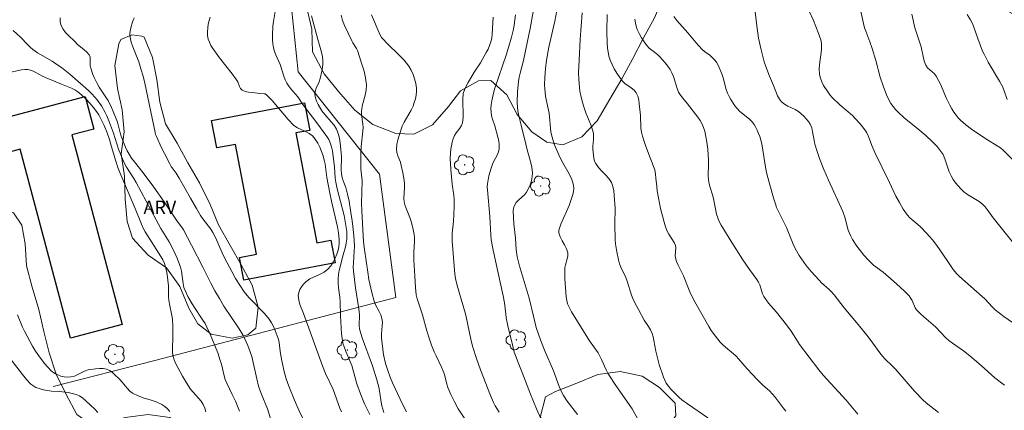
# Model space of a CAD drawing. Units: metres. Extents: x 279273 to 279788, y 1661588 to 1662152.
# Drawn here: x 279511 to 279623, y 1661905 to 1661949 of the extents above; entities that cross this region are included whole.
import ezdxf

# ---------------------------------------------------------------- set-up
doc = ezdxf.new("R2010")
doc.units = ezdxf.units.M
doc.header["$MEASUREMENT"] = 0
for name, color, linetype, lineweight, true_color in [('Arvores_Isoladas', 7, 'Continuous', 18, 0x00ff33), ('Curvas_Intermediarias', 7, 'Continuous', 9, 0x783c14), ('Curvas_Mestras', 7, 'Continuous', 20, 0x783c14), ('Topon_Vegetacao', 7, 'Continuous', 9, 0x00ff33), ('Vegetacao', 7, 'Orla8', 9, 0x00ff33)]:
    doc.layers.add(name, color=color, linetype=linetype, lineweight=lineweight, true_color=true_color)
doc.layers.add('Cerca', color=8, linetype='Cerca', lineweight=20)
doc.layers.add('Edificacoes', color=7, linetype='Continuous', lineweight=30)
doc.styles.add('Arial', font='arial.ttf', dxfattribs={"height": 1.5})
doc.styles.get("Standard").update_dxf_attribs({"font": 'arial.ttf'})
doc.linetypes.add('Cerca', pattern='A,10,0,["X",Standard,S=1,R=0,X=0,Y=-0.5],0.1', length=10.1)
doc.linetypes.add('Orla8', pattern='A,6,-0.5,["V",Standard,S=1,R=0,X=-0.5,Y=-1],-0.5,6,-0.5,["V",Standard,S=1,R=0,X=-0.5,Y=-1],-0.5', length=14)

# ---------------------------------------------------------------- blocks, each defined once
blk = doc.blocks.new('Arvore')
at = {"layer": 'Arvores_Isoladas'}
blk.add_lwpolyline([(-0.72, 0.49, 0.872324), (-0.72, -0.55, 0.862983), (0.28, -0.83, 0.900105), (0.89, 0.03, 0.863155), (0.26, 0.86, 0.882486)], format="xyb", close=True, dxfattribs=at)
blk.add_circle((0, 0), 0.0286, dxfattribs=at)

msp = doc.modelspace()

# ---------------------------------------------------------------- linework, layer by layer
at = {"layer": 'Cerca', "flags": 128}
msp.add_lwpolyline([(279514.46, 1661907.21), (279526.02, 1661910.21), (279553.51, 1661917.36), (279551.64, 1661931.46), (279542.37, 1661943.13), (279541.22, 1661954.09)], dxfattribs=at)
at = {"layer": 'Curvas_Intermediarias', "flags": 128}
for points, elevation in [([(279594.33, 1661951.2), (279594.64, 1661948.36), (279594.86, 1661946.97), (279595.15, 1661945.61), (279595.5, 1661944.27), (279595.68, 1661943.72), (279596.1, 1661942.64), (279596.55, 1661941.57), (279597.02, 1661940.37), (279597.22, 1661940.01), (279597.46, 1661939.69), (279597.8, 1661939.42), (279598.19, 1661939.21), (279599.03, 1661938.82), (279599.41, 1661938.58), (279600.01, 1661938.06), (279600.29, 1661937.77), (279600.54, 1661937.46), (279600.74, 1661937.13), (279600.91, 1661936.71), (279601.01, 1661936.26), (279601.17, 1661935.32), (279601.28, 1661934.86), (279601.53, 1661934.04), (279601.81, 1661933.22), (279602.29, 1661931.99), (279602.81, 1661930.76), (279604.45, 1661927.19), (279604.72, 1661926.41), (279605.02, 1661925.17), (279605.17, 1661924.78), (279605.36, 1661924.38), (279605.57, 1661924), (279606.05, 1661923.25), (279606.57, 1661922.55), (279606.84, 1661922.22), (279607.41, 1661921.59), (279607.72, 1661921.29), (279607.97, 1661921.07), (279609.04, 1661920.25), (279610.22, 1661919.25), (279610.99, 1661918.56), (279611.51, 1661918.07), (279612, 1661917.55), (279612.21, 1661917.27), (279612.36, 1661917.02), (279612.7, 1661916.2), (279612.87, 1661915.97), (279613.26, 1661915.56), (279613.68, 1661915.17), (279615, 1661914.04), (279616.21, 1661912.78), (279616.54, 1661912.49), (279616.94, 1661912.17), (279618.2, 1661911.3), (279618.95, 1661910.73), (279620.24, 1661909.64), (279621.78, 1661908.21), (279622.87, 1661907.37)], 36), ([(279539.82, 1661950.46), (279539.55, 1661948.85), (279539.5, 1661948.31), (279539.45, 1661947.31), (279539.45, 1661946.82), (279539.49, 1661946.32), (279539.56, 1661945.84), (279539.66, 1661945.45), (279539.81, 1661945.07), (279540.32, 1661943.94), (279540.75, 1661942.64), (279540.91, 1661942.22), (279541.1, 1661941.82), (279541.31, 1661941.49), (279541.55, 1661941.17), (279542.08, 1661940.57), (279542.33, 1661940.26), (279542.92, 1661939.39), (279544.51, 1661937.3), (279545.65, 1661935.75), (279545.86, 1661935.39), (279546.04, 1661935.02), (279546.18, 1661934.57), (279546.27, 1661934.11), (279546.51, 1661932.25), (279546.6, 1661930.97), (279546.65, 1661930.55), (279546.81, 1661929.77), (279547.61, 1661926.72), (279547.85, 1661925.36), (279547.91, 1661924.92), (279547.93, 1661924.48), (279547.92, 1661924.04), (279547.86, 1661923.59), (279547.76, 1661923.14), (279547.5, 1661922.25), (279547.05, 1661920.46), (279546.97, 1661920.01), (279546.93, 1661919.55), (279546.93, 1661919.02), (279546.98, 1661918.49), (279547.12, 1661917.43), (279547.17, 1661916.89), (279547.2, 1661915.3), (279547.31, 1661913.25), (279547.38, 1661912.71), (279547.48, 1661912.17), (279547.64, 1661911.65), (279547.84, 1661911.15), (279548.28, 1661910.14), (279548.48, 1661909.63), (279548.61, 1661909.21), (279548.93, 1661907.94), (279549.06, 1661907.52), (279549.46, 1661906.39), (279549.94, 1661905.24), (279550.53, 1661904.02)], 24), ([(279571.87, 1661950.12), (279571.62, 1661948.88), (279570.96, 1661945.93), (279570.69, 1661944.45), (279570.55, 1661943.47), (279570.48, 1661942.48), (279570.47, 1661941.62), (279570.49, 1661941.19), (279570.56, 1661940.34), (279570.63, 1661939.95), (279570.98, 1661938.41), (279571.19, 1661936.29), (279571.29, 1661935.77), (279571.43, 1661935.28), (279571.6, 1661934.79), (279572.21, 1661933.37), (279572.53, 1661932.73), (279573.25, 1661931.47), (279573.56, 1661930.84), (279573.77, 1661930.19), (279573.81, 1661929.81), (279573.75, 1661929.42), (279573.65, 1661929.02), (279573.26, 1661927.86), (279572.32, 1661925.73), (279572.19, 1661925.4), (279572.1, 1661925.07), (279572.09, 1661924.75), (279572.23, 1661924.29), (279572.46, 1661923.83), (279572.73, 1661923.38), (279572.97, 1661922.92), (279573.11, 1661922.46), (279573.12, 1661922.13), (279573.05, 1661921.8), (279572.84, 1661921.12), (279572.78, 1661920.79), (279572.77, 1661920.37), (279572.78, 1661919.52), (279572.92, 1661917.44), (279572.98, 1661917.04), (279573.08, 1661916.65), (279573.29, 1661916.19), (279573.54, 1661915.73), (279575.59, 1661912.45), (279576.55, 1661911.05), (279576.77, 1661910.69), (279576.96, 1661910.31), (279577.47, 1661909.14), (279577.67, 1661908.76), (279577.94, 1661908.32), (279578.52, 1661907.44), (279580.18, 1661905.08), (279580.43, 1661904.7), (279582.4, 1661901.14)], 31), ([(279600.61, 1661950.03), (279601.1, 1661948.97), (279601.66, 1661947.6), (279601.81, 1661947.19), (279601.94, 1661946.76), (279602.01, 1661946.34), (279602.01, 1661945.63), (279601.83, 1661944.21), (279601.77, 1661943.5), (279601.8, 1661942.81), (279601.9, 1661942.39), (279602.06, 1661941.97), (279602.27, 1661941.57), (279602.75, 1661940.82), (279602.99, 1661940.5), (279603.25, 1661940.2), (279604.11, 1661939.36), (279605.54, 1661938.14), (279605.87, 1661937.81), (279606.45, 1661937.18), (279606.96, 1661936.51), (279607.19, 1661936.16), (279607.36, 1661935.81), (279607.51, 1661935.45), (279607.77, 1661934.71), (279608.11, 1661933.92), (279609.78, 1661930.48), (279610.5, 1661928.95), (279610.9, 1661928.21), (279611.33, 1661927.46), (279611.82, 1661926.77), (279612.09, 1661926.48), (279613.02, 1661925.69), (279613.31, 1661925.42), (279614, 1661924.7), (279614.67, 1661923.95), (279615.18, 1661923.32), (279616.33, 1661921.58), (279617.05, 1661920.56), (279617.44, 1661920.08), (279617.74, 1661919.79), (279620.33, 1661917.51), (279620.63, 1661917.21), (279621.52, 1661916.26), (279621.83, 1661915.97), (279622.79, 1661915.22), (279623.79, 1661914.51)], 37), ([(279624.83, 1661922.45), (279621.6, 1661926.46), (279620.92, 1661927.41), (279620.68, 1661927.71), (279620.41, 1661927.98), (279620, 1661928.31), (279618.66, 1661929.13), (279618.26, 1661929.44), (279617.92, 1661929.76), (279617.6, 1661930.11), (279617.3, 1661930.47), (279617.03, 1661930.85), (279616.79, 1661931.25), (279616.57, 1661931.71), (279616.09, 1661933.21), (279615.88, 1661933.68), (279615.68, 1661934), (279615.45, 1661934.31), (279615.2, 1661934.6), (279614.67, 1661935.15), (279613.93, 1661935.84), (279612.76, 1661936.82), (279611.67, 1661937.67), (279611.42, 1661937.9), (279610.78, 1661938.51), (279610.47, 1661938.83), (279610.19, 1661939.17), (279609.94, 1661939.52), (279609.68, 1661939.99), (279609.45, 1661940.48), (279609.06, 1661941.5), (279608.73, 1661942.49), (279608.22, 1661944.4), (279607.8, 1661945.79), (279607.53, 1661946.54), (279607.06, 1661947.74), (279606.93, 1661948.15), (279606.81, 1661948.61), (279606.52, 1661950)], 38), ([(279539.45, 1661902.83), (279538.87, 1661904.7), (279538.15, 1661906.42), (279537.99, 1661906.85), (279537.86, 1661907.26), (279537.65, 1661908.09), (279537.08, 1661910.64), (279536.96, 1661911.06), (279536.65, 1661911.91), (279536.27, 1661912.73), (279536.06, 1661913.13), (279535.66, 1661913.8), (279533.92, 1661916.4), (279533.39, 1661917.26), (279532.88, 1661918.14), (279532.41, 1661919.01), (279531.54, 1661920.75), (279530.22, 1661923.36), (279529.77, 1661924.23), (279529.31, 1661925.08), (279529.18, 1661925.29), (279528.59, 1661926.09), (279527.11, 1661928.28), (279525.93, 1661929.95), (279524.71, 1661931.61), (279523.71, 1661932.85), (279523.39, 1661933.27), (279523.1, 1661933.71), (279522.88, 1661934.1), (279522.68, 1661934.51), (279522.19, 1661935.78), (279522.07, 1661936.17), (279521.77, 1661937.37), (279521.64, 1661937.76), (279521.3, 1661938.61), (279521.11, 1661939.03), (279520.7, 1661939.84), (279520.46, 1661940.24), (279519.69, 1661941.38), (279519.45, 1661941.78), (279519.12, 1661942.46), (279518.97, 1661942.81), (279518.73, 1661943.53), (279518.68, 1661943.83), (279518.68, 1661944.47), (279518.65, 1661944.77), (279518.55, 1661945.04), (279518.29, 1661945.37), (279517.96, 1661945.68), (279517.24, 1661946.25), (279516.9, 1661946.56), (279516.2, 1661947.25), (279515.86, 1661947.61), (279515.57, 1661947.99), (279515.36, 1661948.4), (279515.26, 1661948.81), (279515.24, 1661949.26)], 21), ([(279523.67, 1661949.28), (279523.5, 1661948.82), (279523.29, 1661948.13), (279523.22, 1661947.77), (279523.19, 1661947.42), (279523.21, 1661947.07), (279523.35, 1661946.51), (279523.54, 1661945.95), (279524, 1661944.83), (279524.21, 1661944.27), (279524.46, 1661943.45), (279524.69, 1661942.61), (279524.89, 1661941.81), (279526.07, 1661936.2), (279526.13, 1661935.97), (279526.21, 1661935.74), (279526.8, 1661934.44), (279527.12, 1661933.8), (279527.79, 1661932.53), (279527.91, 1661932.33), (279528.46, 1661931.56), (279528.8, 1661930.99), (279530.12, 1661928.69), (279530.77, 1661927.51), (279531.23, 1661926.74), (279531.51, 1661926.34), (279532.41, 1661925.18), (279532.66, 1661924.78), (279532.95, 1661924.22), (279533.71, 1661922.49), (279533.99, 1661921.92), (279534.82, 1661920.33), (279535.25, 1661919.55), (279535.71, 1661918.78), (279536.21, 1661918.04), (279536.74, 1661917.39), (279538.52, 1661915.56), (279539.05, 1661914.91), (279539.32, 1661914.5), (279539.55, 1661914.07), (279539.75, 1661913.62), (279540.09, 1661912.7), (279540.19, 1661912.28), (279540.26, 1661911.86), (279540.35, 1661911.01), (279540.5, 1661910.17), (279540.76, 1661908.95), (279541.01, 1661908.12), (279541.3, 1661907.28), (279541.94, 1661905.68), (279542.44, 1661904.53), (279543.09, 1661903.2)], 22), ([(279547.32, 1661904.35), (279547.13, 1661904.76), (279546.96, 1661905.18), (279546.51, 1661906.48), (279546.35, 1661906.9), (279545.5, 1661908.71), (279545.16, 1661909.58), (279542.97, 1661915.54), (279542.57, 1661916.58), (279542.44, 1661917.09), (279542.39, 1661917.59), (279542.44, 1661917.93), (279542.57, 1661918.28), (279542.76, 1661918.61), (279542.99, 1661918.91), (279543.24, 1661919.17), (279543.71, 1661919.5), (279544.79, 1661920.01), (279545.32, 1661920.28), (279545.77, 1661920.62), (279546.09, 1661920.98), (279546.36, 1661921.4), (279546.58, 1661921.85), (279546.77, 1661922.31), (279546.92, 1661922.77), (279547, 1661923.15), (279547.04, 1661923.54), (279547.03, 1661923.94), (279546.98, 1661924.74), (279546.87, 1661925.44), (279546.17, 1661928.37), (279545.97, 1661929.29), (279545.64, 1661931.08), (279545.44, 1661932.57), (279545.35, 1661933.06), (279545.22, 1661933.53), (279544.84, 1661934.51), (279544.6, 1661934.98), (279544.33, 1661935.42), (279544.01, 1661935.81), (279543.64, 1661936.1), (279543.2, 1661936.32), (279542.28, 1661936.73), (279541.88, 1661937.01), (279541.22, 1661937.67), (279539.4, 1661939.85), (279538.76, 1661940.51), (279538.63, 1661940.59), (279538.48, 1661940.62), (279537.99, 1661940.64), (279537.15, 1661940.74), (279536.73, 1661940.8), (279536.34, 1661940.89), (279535.99, 1661941.04), (279535.81, 1661941.21), (279535.68, 1661941.43), (279535.48, 1661941.96), (279535.35, 1661942.2), (279534.85, 1661942.89), (279533.4, 1661944.73), (279532.66, 1661945.77), (279532.43, 1661946.12), (279532.25, 1661946.48), (279532.12, 1661946.85), (279532.05, 1661947.26), (279532.03, 1661947.69), (279532.06, 1661948.13), (279532.13, 1661948.57), (279532.22, 1661948.98), (279532.36, 1661949.35)], 23), ([(279547.26, 1661949.59), (279547.41, 1661948.98), (279547.64, 1661948.39), (279548.49, 1661946.66), (279548.61, 1661946.43), (279549.02, 1661945.77), (279549.12, 1661945.53), (279549.64, 1661943.99), (279549.88, 1661943.21), (279550.06, 1661942.43), (279550.16, 1661941.65), (279550.13, 1661941.04), (279550.01, 1661940.44), (279549.68, 1661939.21), (279549.58, 1661938.6), (279549.58, 1661938.24), (279549.75, 1661937.14), (279549.77, 1661936.77), (279549.75, 1661936.34), (279549.56, 1661934.59), (279549.51, 1661933.72), (279549.5, 1661932.85), (279549.52, 1661932.07), (279549.63, 1661931.02), (279549.65, 1661930.67), (279549.61, 1661928.1), (279549.63, 1661927.25), (279549.81, 1661923.74), (279549.92, 1661922.84), (279550.3, 1661920.25), (279550.44, 1661919.42), (279550.76, 1661917.93), (279551.04, 1661916.95), (279551.2, 1661916.56), (279551.61, 1661915.79), (279551.79, 1661915.4), (279551.92, 1661915), (279551.97, 1661914.57), (279551.96, 1661914.13), (279551.89, 1661913.24), (279551.89, 1661912.8), (279551.92, 1661912.38), (279552.01, 1661911.52), (279552.07, 1661911.1), (279552.15, 1661910.67), (279552.34, 1661909.86), (279552.58, 1661909.06), (279552.85, 1661908.31), (279553.14, 1661907.63), (279553.99, 1661905.8), (279554.36, 1661905.05), (279554.73, 1661904.35)], 26), ([(279550.74, 1661949.6), (279551.73, 1661947.31), (279551.88, 1661947.05), (279551.97, 1661946.93), (279552.57, 1661946.3), (279553.84, 1661945.07), (279554.44, 1661944.44), (279554.97, 1661943.76), (279555.24, 1661943.31), (279555.47, 1661942.82), (279555.65, 1661942.31), (279555.78, 1661941.78), (279555.86, 1661941.27), (279555.87, 1661940.86), (279555.82, 1661940.44), (279555.73, 1661940.02), (279555.61, 1661939.6), (279555.47, 1661939.2), (279555.26, 1661938.73), (279554.46, 1661937.37), (279554.24, 1661936.9), (279553.87, 1661935.87), (279553.73, 1661935.35), (279553.62, 1661934.82), (279553.57, 1661934.3), (279553.61, 1661933.92), (279553.72, 1661933.55), (279554.02, 1661932.8), (279554.13, 1661932.42), (279554.32, 1661931.6), (279554.46, 1661930.77), (279554.51, 1661930.35), (279554.51, 1661929.94), (279554.42, 1661928.68), (279554.46, 1661928.28), (279554.57, 1661927.82), (279555.11, 1661926.5), (279555.26, 1661926.06), (279555.46, 1661925.32), (279555.6, 1661924.57), (279555.64, 1661924.19), (279555.64, 1661923.77), (279555.56, 1661922.5), (279555.55, 1661922.07), (279555.56, 1661921.62), (279555.69, 1661919.8), (279555.75, 1661918.53), (279555.78, 1661918.11), (279555.84, 1661917.69), (279555.95, 1661917.23), (279556.53, 1661915.42), (279557.03, 1661913.59), (279557.3, 1661912.74), (279557.58, 1661911.95), (279557.89, 1661911.17), (279558.09, 1661910.73), (279558.73, 1661909.42), (279558.92, 1661908.97), (279559.04, 1661908.61), (279559.33, 1661907.5), (279559.45, 1661907.13), (279559.78, 1661906.33), (279560.15, 1661905.55), (279560.63, 1661904.7), (279561.81, 1661902.86)], 27), ([(279565.27, 1661904.29), (279564.83, 1661905.03), (279564.63, 1661905.42), (279564.28, 1661906.21), (279563.15, 1661909.12), (279562.69, 1661910.41), (279562.29, 1661911.71), (279562.11, 1661912.45), (279561.47, 1661915.37), (279561.26, 1661916.16), (279560.94, 1661917.2), (279560.5, 1661918.75), (279560.32, 1661919.56), (279560.24, 1661920.03), (279560.14, 1661920.98), (279559.91, 1661923.81), (279559.91, 1661924.28), (279559.93, 1661924.72), (279560.07, 1661926.04), (279560.13, 1661926.9), (279560.16, 1661927.73), (279560.15, 1661928.57), (279560.12, 1661929), (279559.93, 1661930.29), (279559.77, 1661931.99), (279559.71, 1661933.25), (279559.73, 1661933.88), (279559.77, 1661934.28), (279559.84, 1661934.69), (279559.94, 1661935.09), (279560.06, 1661935.48), (279560.2, 1661935.86), (279560.37, 1661936.15), (279560.81, 1661936.7), (279561, 1661936.99), (279561.12, 1661937.29), (279561.2, 1661937.94), (279561.13, 1661939.98), (279561.2, 1661940.64), (279561.33, 1661941.07), (279561.51, 1661941.49), (279561.74, 1661941.9), (279562.44, 1661943.07), (279563.15, 1661944.16), (279563.81, 1661945.32), (279564.02, 1661945.71), (279564.2, 1661946.12), (279564.34, 1661946.53), (279564.43, 1661946.97), (279564.49, 1661947.42), (279564.59, 1661949.36)], 28), ([(279567.16, 1661949.6), (279567, 1661948.46), (279566.91, 1661947.99), (279566.69, 1661947.06), (279566.43, 1661946.15), (279566.11, 1661945.13), (279564.78, 1661941.27), (279564.62, 1661940.68), (279564.44, 1661939.81), (279564.38, 1661939.37), (279564.35, 1661938.93), (279564.36, 1661938.5), (279564.42, 1661938.11), (279564.53, 1661937.72), (279564.8, 1661936.95), (279565.13, 1661935.67), (279565.23, 1661935.23), (279565.29, 1661934.79), (279565.29, 1661934.35), (279565.21, 1661933.99), (279565.05, 1661933.63), (279564.68, 1661932.93), (279564.53, 1661932.57), (279564.38, 1661932.13), (279564.12, 1661931.25), (279564.02, 1661930.8), (279563.95, 1661930.35), (279563.93, 1661930), (279563.95, 1661929.65), (279564.22, 1661926.62), (279564.32, 1661924.49), (279564.38, 1661923.96), (279564.59, 1661922.79), (279565.75, 1661917.58), (279565.89, 1661916.78), (279566.03, 1661915.49), (279566.1, 1661915.06), (279566.28, 1661914.15), (279566.79, 1661911.97), (279567.01, 1661911.15), (279567.14, 1661910.75), (279567.44, 1661909.98), (279567.92, 1661908.83), (279568.87, 1661906.36), (279569.55, 1661904.68), (279570.03, 1661903.57)], 29), ([(279589.07, 1661903.66), (279586.75, 1661905.24), (279586.1, 1661905.72), (279585.8, 1661905.98), (279584.85, 1661906.92), (279584.57, 1661907.26), (279584.32, 1661907.62), (279584.15, 1661907.94), (279584, 1661908.28), (279583.54, 1661909.73), (279583.16, 1661911.25), (279582.93, 1661912.49), (279582.83, 1661912.9), (279582.71, 1661913.29), (279582.53, 1661913.68), (279582.3, 1661914.06), (279581.83, 1661914.8), (279581.15, 1661916), (279580.72, 1661916.84), (279580.53, 1661917.27), (279580.38, 1661917.66), (279579.88, 1661919.26), (279579.71, 1661919.66), (279579.15, 1661920.83), (279579, 1661921.23), (279578.88, 1661921.68), (279578.69, 1661922.58), (279578.55, 1661923.5), (279578.51, 1661923.94), (279578.45, 1661925.74), (279578.49, 1661927.56), (279578.4, 1661929.03), (279578.35, 1661929.54), (279578.25, 1661930.02), (279578.08, 1661930.48), (279577.79, 1661930.94), (279577.41, 1661931.36), (279577, 1661931.77), (279576.61, 1661932.19), (279576.29, 1661932.65), (279576.16, 1661932.94), (279576.08, 1661933.27), (279576.03, 1661933.6), (279575.97, 1661934.28), (279575.97, 1661934.65), (279576.04, 1661935.4), (279576.05, 1661935.77), (279576.02, 1661936.13), (279575.9, 1661936.6), (279575.73, 1661937.06), (279575.34, 1661937.98), (279575.17, 1661938.44), (279574.89, 1661939.25), (279574.65, 1661940.08), (279574.48, 1661940.92), (279574.36, 1661942.23), (279574.34, 1661943.02), (279574.42, 1661944.45), (279574.51, 1661946.79), (279574.75, 1661949.85)], 32), ([(279577.6, 1661949.64), (279577.56, 1661947.77), (279577.6, 1661946.35), (279577.64, 1661945.86), (279577.8, 1661944.9), (279577.94, 1661944.44), (279578.15, 1661943.94), (279578.4, 1661943.45), (279578.68, 1661942.97), (279579.31, 1661942.08), (279579.61, 1661941.79), (279580.33, 1661941.29), (279580.66, 1661941.03), (279580.91, 1661940.71), (279581.08, 1661940.33), (279581.19, 1661939.91), (279581.26, 1661939.47), (279581.4, 1661938.12), (279581.45, 1661936.71), (279581.51, 1661936.25), (279581.62, 1661935.77), (279581.92, 1661934.82), (279582.41, 1661933.49), (279582.74, 1661932.72), (279582.89, 1661932.33), (279583.01, 1661931.94), (279583.1, 1661931.46), (279583.16, 1661930.99), (279583.24, 1661930.02), (279583.3, 1661929.54), (279583.44, 1661928.73), (279583.69, 1661927.51), (279584.1, 1661925.96), (279584.26, 1661925.45), (279584.44, 1661924.95), (279584.62, 1661924.62), (279585.25, 1661923.66), (279585.4, 1661923.32), (279585.44, 1661923.05), (279585.35, 1661922.18), (279585.37, 1661921.9), (279585.51, 1661921.48), (279585.69, 1661921.07), (279586.29, 1661919.86), (279587.02, 1661918.04), (279587.22, 1661917.59), (279587.6, 1661916.87), (279589.18, 1661914.06), (279589.45, 1661913.63), (279589.95, 1661912.95), (279590.49, 1661912.29), (279590.78, 1661911.98), (279591.07, 1661911.71), (279592.01, 1661910.94), (279592.31, 1661910.67), (279592.57, 1661910.39), (279593.56, 1661909.25), (279594.73, 1661907.99), (279595.31, 1661907.42), (279596.14, 1661906.68), (279596.4, 1661906.41), (279596.73, 1661906.02), (279597.64, 1661904.79), (279597.97, 1661904.4)], 33), ([(279606.15, 1661904.09), (279604.83, 1661905.66), (279602.22, 1661908.53), (279601.72, 1661909.13), (279599.52, 1661912.03), (279599.27, 1661912.39), (279598.55, 1661913.52), (279598.03, 1661914.25), (279596.89, 1661915.7), (279595.99, 1661916.75), (279595.71, 1661917.1), (279595.46, 1661917.48), (279595.31, 1661917.79), (279594.99, 1661918.81), (279594.85, 1661919.13), (279594.67, 1661919.43), (279593.82, 1661920.57), (279593.06, 1661921.69), (279591.79, 1661923.65), (279590.58, 1661925.63), (279590.37, 1661926.04), (279590.19, 1661926.45), (279590.06, 1661926.88), (279589.73, 1661928.66), (279589.61, 1661929.08), (279589.33, 1661929.93), (279589.21, 1661930.36), (279589.13, 1661930.79), (279589.1, 1661931.24), (279589.16, 1661932.6), (279589.16, 1661933.05), (279589.07, 1661934.28), (279588.95, 1661935.1), (279588.8, 1661935.94), (279588.71, 1661936.35), (279588.59, 1661936.76), (279588.43, 1661937.14), (279588.19, 1661937.56), (279587.91, 1661937.96), (279586.74, 1661939.45), (279586.2, 1661940.1), (279585.96, 1661940.44), (279585.74, 1661940.79), (279585.56, 1661941.21), (279585.17, 1661942.57), (279584.98, 1661942.99), (279584.76, 1661943.39), (279584.5, 1661943.77), (279584.21, 1661944.13), (279583.61, 1661944.82), (279583.32, 1661945.09), (279582.68, 1661945.57), (279582.37, 1661945.82), (279582.11, 1661946.1), (279581.8, 1661946.54), (279581.51, 1661946.99), (279581.24, 1661947.47), (279581.03, 1661947.96), (279580.87, 1661948.47), (279580.74, 1661949.13)], 34), ([(279624.05, 1661932.86), (279622.76, 1661934.15), (279622.41, 1661934.44), (279622.06, 1661934.69), (279620.93, 1661935.37), (279619.83, 1661936.08), (279619.12, 1661936.57), (279618.48, 1661937.08), (279617.88, 1661937.6), (279617.61, 1661937.87), (279617.36, 1661938.17), (279617.11, 1661938.53), (279616.88, 1661938.91), (279616.67, 1661939.3), (279616.27, 1661940.09), (279616.04, 1661940.6), (279615.61, 1661941.63), (279615.37, 1661942.13), (279615.11, 1661942.61), (279614.9, 1661942.88), (279614.12, 1661943.59), (279613.93, 1661943.87), (279613.77, 1661944.26), (279613.66, 1661944.68), (279613.38, 1661945.97), (279612.67, 1661948.14), (279612.32, 1661949.71)], 39), ([(279509.29, 1661942.99), (279510.83, 1661943.35), (279511.21, 1661943.4), (279511.58, 1661943.38), (279512, 1661943.26), (279512.41, 1661943.08), (279513.23, 1661942.62), (279513.64, 1661942.42), (279515.39, 1661941.69), (279516.55, 1661941.24), (279516.92, 1661941.06), (279517.26, 1661940.84), (279517.73, 1661940.44), (279518.18, 1661940.02), (279518.61, 1661939.56), (279519.01, 1661939.08), (279519.39, 1661938.59), (279519.64, 1661938.22), (279519.86, 1661937.82), (279520.25, 1661936.98), (279520.59, 1661936.17), (279520.86, 1661935.38), (279521.11, 1661934.58), (279521.58, 1661932.93), (279521.87, 1661932.09), (279522.57, 1661930.37), (279523.8, 1661927.51), (279524.51, 1661925.73), (279524.71, 1661925.3), (279524.95, 1661924.88), (279526.73, 1661922.07), (279526.95, 1661921.68), (279527.13, 1661921.27), (279527.26, 1661920.85), (279527.36, 1661920.43), (279527.43, 1661920), (279527.58, 1661918.72), (279527.61, 1661917.47), (279527.64, 1661917.06), (279527.71, 1661916.63), (279527.98, 1661915.34), (279528.04, 1661914.91), (279528.08, 1661914.08), (279528.09, 1661912.84), (279528.04, 1661911.51), (279528.05, 1661911.07), (279528.11, 1661910.64), (279528.23, 1661910.26), (279528.39, 1661909.88), (279529.2, 1661908.41), (279529.64, 1661907.66), (279530.12, 1661906.94), (279530.41, 1661906.58), (279531.31, 1661905.54), (279531.55, 1661905.16), (279531.72, 1661904.77), (279531.86, 1661904.35)], 19), ([(279527.75, 1661904.39), (279527.47, 1661904.69), (279527.17, 1661904.96), (279526.84, 1661905.17), (279526.2, 1661905.47), (279525.52, 1661905.71), (279524.82, 1661905.91), (279524.14, 1661906.15), (279523.51, 1661906.45), (279523.17, 1661906.71), (279522.87, 1661907.03), (279522.3, 1661907.73), (279522, 1661908.06), (279521.45, 1661908.6), (279521.16, 1661908.85), (279520.86, 1661909.07), (279520.54, 1661909.21), (279520.14, 1661909.28), (279519.72, 1661909.3), (279519.28, 1661909.26), (279518.42, 1661909.11), (279518.03, 1661908.97), (279517.26, 1661908.59), (279516.88, 1661908.42), (279516.48, 1661908.33), (279516.11, 1661908.31), (279515.72, 1661908.34), (279515.33, 1661908.41), (279514.97, 1661908.54), (279514.64, 1661908.71), (279514.22, 1661909.03), (279513.83, 1661909.42), (279513.47, 1661909.84), (279512.8, 1661910.74), (279512.44, 1661911.27), (279512.1, 1661911.82), (279511.78, 1661912.38), (279511.18, 1661913.52), (279510.97, 1661913.98), (279510.4, 1661915.4)], 18), ([(279509.29, 1661910.76), (279510.95, 1661908.58), (279511.41, 1661908.01), (279511.92, 1661907.51), (279512.49, 1661907.13), (279513.34, 1661906.85), (279514.26, 1661906.71), (279515.22, 1661906.64), (279516.17, 1661906.54), (279517.06, 1661906.33), (279517.46, 1661906.15), (279517.83, 1661905.9), (279518.18, 1661905.61), (279519.2, 1661904.65), (279519.55, 1661904.28)], 17)]:
    msp.add_lwpolyline(points, dxfattribs=dict(at, elevation=elevation))
at = {"layer": 'Curvas_Mestras', "flags": 128}
for points, elevation in [([(279569.17, 1661949.96), (279568.82, 1661948.06), (279568.52, 1661946.6), (279568.04, 1661944.42), (279567.68, 1661942.97), (279567.58, 1661942.49), (279567.5, 1661942), (279567.38, 1661940.83), (279567.35, 1661939.65), (279567.37, 1661939.07), (279567.42, 1661938.66), (279567.5, 1661938.26), (279567.8, 1661937.05), (279568.31, 1661934.87), (279568.48, 1661934.21), (279568.87, 1661932.89), (279569.02, 1661932.23), (279569.08, 1661931.58), (279569.05, 1661931.13), (279568.96, 1661930.69), (279568.81, 1661930.24), (279568.62, 1661929.82), (279568.41, 1661929.41), (279568.17, 1661929.09), (279567.53, 1661928.51), (279567.24, 1661928.22), (279567.02, 1661927.88), (279566.92, 1661927.58), (279566.89, 1661927.25), (279566.96, 1661925.79), (279567.15, 1661924.13), (279567.24, 1661922.85), (279567.34, 1661922.01), (279567.55, 1661921.12), (279568.71, 1661917.3), (279569.18, 1661915.26), (279569.52, 1661913.95), (279569.79, 1661913.09), (279570.1, 1661912.23), (279570.45, 1661911.38), (279571.48, 1661909.03), (279572.11, 1661907.23), (279572.35, 1661906.71), (279572.63, 1661906.21), (279573.05, 1661905.57), (279574.2, 1661904.04)], 30), ([(279543.88, 1661949.5), (279544.61, 1661946.8), (279544.97, 1661945.64), (279545.11, 1661945.05), (279545.19, 1661944.47), (279545.2, 1661944.04), (279545.15, 1661943.62), (279545.07, 1661943.19), (279544.87, 1661942.34), (279544.75, 1661941.97), (279544.44, 1661941.24), (279544.33, 1661940.88), (279544.29, 1661940.52), (279544.35, 1661940.15), (279544.48, 1661939.76), (279544.66, 1661939.39), (279545.08, 1661938.67), (279545.4, 1661938.24), (279546.15, 1661937.43), (279546.49, 1661937.02), (279546.76, 1661936.57), (279546.95, 1661936.07), (279547.08, 1661935.54), (279547.17, 1661934.99), (279547.28, 1661933.89), (279547.31, 1661933.41), (279547.27, 1661931.95), (279547.3, 1661931.47), (279547.39, 1661931.08), (279547.51, 1661930.7), (279547.79, 1661929.93), (279548.01, 1661929.15), (279548.17, 1661928.35), (279548.39, 1661927.06), (279548.54, 1661926.12), (279548.66, 1661925.17), (279548.76, 1661923.96), (279548.78, 1661923.14), (279548.77, 1661922.69), (279548.67, 1661921.34), (279548.66, 1661920.89), (279548.69, 1661920.4), (279548.79, 1661919.45), (279548.92, 1661918.49), (279549.26, 1661916.32), (279549.33, 1661915.78), (279549.35, 1661915.39), (279549.33, 1661914.2), (279549.38, 1661913.81), (279549.51, 1661913.29), (279549.67, 1661912.78), (279550.83, 1661909.58), (279551.35, 1661907.97), (279551.56, 1661907.17), (279551.64, 1661906.74), (279551.83, 1661905.45), (279551.92, 1661905.02), (279552.15, 1661904.25)], 25), ([(279585.19, 1661949.44), (279585.52, 1661948.96), (279586.77, 1661947.58), (279587.72, 1661946.43), (279588.39, 1661945.7), (279588.67, 1661945.45), (279589.29, 1661945), (279589.58, 1661944.76), (279589.84, 1661944.49), (279590.05, 1661944.2), (279590.23, 1661943.89), (279590.67, 1661942.88), (279590.81, 1661942.45), (279591.16, 1661941.11), (279591.32, 1661940.68), (279591.49, 1661940.31), (279591.69, 1661939.95), (279592.14, 1661939.25), (279592.4, 1661938.93), (279592.72, 1661938.61), (279593.81, 1661937.73), (279594.13, 1661937.4), (279594.34, 1661937.11), (279594.54, 1661936.78), (279594.71, 1661936.45), (279594.86, 1661936.1), (279594.99, 1661935.75), (279595.11, 1661935.33), (279595.21, 1661934.9), (279595.69, 1661932.01), (279595.77, 1661931.62), (279596.07, 1661930.48), (279596.64, 1661928.48), (279596.77, 1661928.06), (279596.91, 1661927.65), (279597.12, 1661927.19), (279598.02, 1661925.35), (279598.8, 1661923.45), (279599.02, 1661922.98), (279599.48, 1661922.18), (279599.73, 1661921.79), (279600.27, 1661921.03), (279600.84, 1661920.33), (279601.75, 1661919.34), (279602.03, 1661919.07), (279602.9, 1661918.29), (279603.17, 1661918.02), (279603.47, 1661917.67), (279604.59, 1661916.2), (279606.2, 1661914.3), (279607.33, 1661912.9), (279607.89, 1661912.17), (279608.69, 1661911.06), (279608.97, 1661910.7), (279609.25, 1661910.4), (279610.13, 1661909.55), (279610.41, 1661909.26), (279610.73, 1661908.9), (279611.66, 1661907.79), (279612.61, 1661906.7), (279613.61, 1661905.66), (279613.95, 1661905.36), (279615.36, 1661904.25)], 35), ([(279623.19, 1661939.95), (279622.84, 1661940.96), (279622.64, 1661941.46), (279622.32, 1661942.04), (279621.03, 1661944.22), (279620.55, 1661945.12), (279620.39, 1661945.46), (279619.83, 1661946.9), (279619.39, 1661948.21), (279619.23, 1661948.63), (279619.02, 1661949.03), (279618.61, 1661949.66)], 40), ([(279509.89, 1661947.83), (279510.73, 1661947.08), (279511.55, 1661946.19), (279511.84, 1661945.91), (279512.15, 1661945.65), (279512.68, 1661945.29), (279514.35, 1661944.32), (279514.88, 1661943.97), (279515.38, 1661943.61), (279516.33, 1661942.84), (279518.46, 1661940.99), (279518.84, 1661940.62), (279519.2, 1661940.24), (279519.46, 1661939.91), (279519.95, 1661939.22), (279520.37, 1661938.48), (279520.55, 1661938.11), (279520.87, 1661937.34), (279521.32, 1661936.11), (279521.91, 1661934.31), (279522.41, 1661932.99), (279522.57, 1661932.67), (279522.82, 1661932.23), (279523.65, 1661930.94), (279523.91, 1661930.5), (279526.18, 1661926.23), (279526.72, 1661925.25), (279527.66, 1661923.72), (279528.12, 1661922.84), (279528.59, 1661921.85), (279528.97, 1661920.83), (279529.08, 1661920.38), (279529.25, 1661918.97), (279529.35, 1661918.52), (279529.48, 1661918.17), (279529.63, 1661917.83), (279529.8, 1661917.5), (279530.17, 1661916.85), (279530.48, 1661916.36), (279531.45, 1661914.91), (279531.76, 1661914.41), (279531.97, 1661914.01), (279532.34, 1661913.18), (279533.2, 1661911.06), (279533.5, 1661910.2), (279533.62, 1661909.76), (279533.93, 1661908.45), (279534.06, 1661908.03), (279534.24, 1661907.59), (279534.87, 1661906.33), (279535.23, 1661905.54), (279535.67, 1661904.42)], 20)]:
    msp.add_lwpolyline(points, dxfattribs=dict(at, elevation=elevation))
at = {"layer": 'Edificacoes', "flags": 128}
for points in [[(279516.56, 1661935.94), (279522.3, 1661914.29), (279516.42, 1661912.73), (279510.7, 1661934.28), (279508.04, 1661933.58), (279507.03, 1661937.38), (279518.08, 1661940.31), (279519.07, 1661936.58)], [(279533.1, 1661934.45), (279532.51, 1661937.56), (279543.09, 1661939.58), (279543.69, 1661936.44), (279542.11, 1661936.14), (279544.5, 1661923.6), (279546.08, 1661923.9), (279546.58, 1661921.33), (279536.18, 1661919.35), (279535.68, 1661921.94), (279537.63, 1661922.31), (279535.25, 1661934.81)]]:
    msp.add_lwpolyline(points, close=True, dxfattribs=at)
at = {"layer": 'Vegetacao', "flags": 128}
msp.add_lwpolyline([(279771.04, 1661877.23), (279771.04, 1661877.23), (279770.57, 1661877.55), (279768.16, 1661877.99), (279765.55, 1661877.86), (279763.05, 1661877.6), (279760.33, 1661877.5), (279757.59, 1661877.7), (279754.95, 1661877.96), (279752.32, 1661878.5), (279749.73, 1661879.13), (279747.22, 1661880.23), (279745.18, 1661881.69), (279743.26, 1661883.48), (279741.26, 1661885.17), (279739.22, 1661886.78), (279737.07, 1661888.09), (279734.58, 1661889.01), (279732.52, 1661890.85), (279730.27, 1661892.23), (279727.92, 1661893.46), (279725.82, 1661894.84), (279723.57, 1661895.97), (279721.16, 1661897.24), (279718.96, 1661898.63), (279716.86, 1661900.06), (279714.76, 1661901.44), (279712.36, 1661902.98), (279709.95, 1661904.26), (279707.85, 1661906), (279705.8, 1661907.79), (279703.7, 1661909.58), (279701.45, 1661911.27), (279699.45, 1661912.91), (279697.66, 1661915), (279695.92, 1661916.84), (279693.92, 1661917.61), (279691.21, 1661917.71), (279688.5, 1661917.87), (279685.89, 1661917.92), (279683.22, 1661917.86), (279680.56, 1661917.86), (279678, 1661918.02), (279675.49, 1661918.27), (279672.99, 1661918.42), (279670.38, 1661918.37), (279667.87, 1661918.37), (279665.36, 1661918.58), (279662.86, 1661918.73), (279659.94, 1661918.93), (279657.17, 1661919.24), (279654.3, 1661919.75), (279651.59, 1661920.57), (279649.13, 1661921.54), (279645.58, 1661923.96), (279645.45, 1661926.47), (279644.81, 1661928.99), (279644.6, 1661931.49), (279644.58, 1661934.23), (279644.73, 1661936.79), (279645.6, 1661939.25), (279645.34, 1661941.04), (279644.32, 1661942.06), (279642.07, 1661943.6), (279639.92, 1661943.75), (279637.26, 1661944.16), (279634.85, 1661945.18), (279632.39, 1661946.36), (279629.67, 1661947.48), (279627.01, 1661948.25), (279624.61, 1661949.27), (279622.36, 1661950.55), (279620, 1661951.83), (279617.55, 1661952.75), (279615.04, 1661953.73), (279612.33, 1661954.24), (279609.62, 1661954.6), (279607.15, 1661955.36), (279605.46, 1661956.9), (279605.15, 1661958.43), (279605.1, 1661960.99), (279604.69, 1661963.5), (279603.56, 1661965.8), (279601.77, 1661967.54), (279599.67, 1661968.36), (279597.12, 1661968.82), (279594.61, 1661968.72), (279592, 1661967.9), (279590.87, 1661966.46), (279589.14, 1661964.52), (279588.01, 1661962.11), (279587.04, 1661959.4), (279586.02, 1661956.94), (279585.1, 1661954.44), (279584.07, 1661951.77), (279583, 1661949.26), (279581.71, 1661946.9), (279580.53, 1661944.65), (279579.26, 1661942.3), (279577.88, 1661940), (279576.44, 1661937.54), (279574.7, 1661935.7), (279572.56, 1661934.78), (279570.71, 1661935.08), (279569.02, 1661936.26), (279567.34, 1661938.25), (279566.16, 1661940.5), (279564.32, 1661942.14), (279562.93, 1661942.09), (279560.89, 1661940.96), (279559.51, 1661939.17), (279557.67, 1661937.07), (279555.56, 1661936), (279553.51, 1661936.1), (279550.9, 1661937.12), (279548.85, 1661938.76), (279546.96, 1661940.86), (279545.32, 1661942.9), (279543.99, 1661945.41), (279543.94, 1661947.97), (279543.27, 1661950.73), (279542.5, 1661953.19), (279541.79, 1661955.86), (279540.87, 1661958.36), (279539.48, 1661960.82), (279538.05, 1661963.12), (279536.21, 1661965.07), (279533.96, 1661966.6), (279531.39, 1661967.62), (279528.78, 1661968.24), (279526.01, 1661968.75), (279523.4, 1661969.41), (279520.74, 1661969.92), (279518.03, 1661970.28), (279515.32, 1661971), (279512.66, 1661972.07), (279510.25, 1661972.79), (279507.54, 1661973.35), (279505.02, 1661973.86), (279502.21, 1661974.73), (279499.65, 1661975.55), (279496.99, 1661976.31), (279494.74, 1661977.49), (279492.79, 1661979.08), (279490.69, 1661980.57), (279488.49, 1661981.9), (279487.78, 1661983.38), (279487.37, 1661985.89), (279487.52, 1661988.45), (279488.49, 1661990.49), (279490.03, 1661991.77), (279492.74, 1661992.41), (279495.2, 1661991.52), (279497.8, 1661991.47), (279500.52, 1661991.08), (279503.13, 1661991.11), (279505.79, 1661991.65), (279508.18, 1661992.88), (279509.53, 1661994.57), (279509.76, 1661996.2), (279509.76, 1661998.79), (279509.68, 1662001.37), (279509.5, 1662003.96), (279508.99, 1662006.52), (279507.86, 1662008.85), (279506.46, 1662009.59), (279505.6, 1662009.03), (279503.66, 1662007.37), (279503.33, 1662005.88), (279503.69, 1662003.44), (279503.64, 1662000.88), (279503.46, 1661998.38), (279502.41, 1661996.97), (279500.69, 1661996.12), (279498.8, 1661996.18), (279496.45, 1661997.04), (279494.83, 1661998.6), (279493.91, 1662000.83), (279493.86, 1662003.29), (279494.6, 1662005.7), (279494.93, 1662008.23), (279494.37, 1662010.49), (279493.01, 1662012.4), (279491.07, 1662013.68), (279489.07, 1662013.94), (279486.64, 1662014.76), (279483.96, 1662014.7), (279481.19, 1662014.34), (279478.58, 1662013.68), (279476.14, 1662012.4), (279473.71, 1662011.07), (279471.16, 1662010.56), (279468.42, 1662010.79), (279465.94, 1662011.65), (279463.79, 1662013.27), (279462.43, 1662015.44), (279461.66, 1662017.92), (279461.48, 1662020.48), (279461.76, 1662023.14), (279461.79, 1662023.21)], dxfattribs=at)
for points in [[(279524.56, 1661947.17), (279524.84, 1661947.07), (279525.77, 1661944.74), (279526.25, 1661942.23), (279526.59, 1661939.67), (279527.25, 1661937.17), (279528.58, 1661934.99), (279529.79, 1661932.72), (279531.14, 1661930.47), (279532.36, 1661928), (279533.3, 1661925.65), (279534.63, 1661923.32), (279535.89, 1661921.09), (279537.14, 1661918.77), (279537.81, 1661916.28), (279537.55, 1661913.88), (279536.63, 1661913.11), (279534.84, 1661912.75), (279532.46, 1661913.19), (279530.92, 1661914.36), (279529.92, 1661916.18), (279528.89, 1661918.63), (279527.38, 1661920.76), (279525.26, 1661922.22), (279523.49, 1661924.13), (279522.88, 1661926.05), (279522.67, 1661928.6), (279522.57, 1661931.23), (279522.21, 1661933.76), (279522.54, 1661936.27), (279522.31, 1661938.78), (279521.78, 1661941.23), (279521.47, 1661943.82), (279521.93, 1661946.32), (279522.18, 1661946.81), (279523.41, 1661947.35)], [(279536.28, 1661887.49), (279535.92, 1661887.64), (279533.39, 1661887.64), (279530.8, 1661887.82), (279528.26, 1661887.28), (279525.91, 1661886.21), (279523.51, 1661885.42), (279522.35, 1661885.98), (279521.51, 1661887.38), (279521.69, 1661888.72), (279521.66, 1661891.3), (279520.69, 1661893.29), (279519.67, 1661893.42), (279517.16, 1661893.01), (279514.57, 1661892.93), (279511.91, 1661893.45), (279509.28, 1661893.73), (279506.67, 1661894.03), (279503.95, 1661894.34), (279501.34, 1661894.98), (279498.75, 1661895.16), (279497.55, 1661894.31), (279497.17, 1661892.96), (279496.78, 1661890.45), (279496.94, 1661887.89), (279497.66, 1661885.49), (279497.45, 1661883.08), (279496.74, 1661880.5), (279496.61, 1661877.96), (279497.27, 1661875.37), (279497.61, 1661872.73), (279497.71, 1661870.18), (279497.74, 1661867.64), (279496.84, 1661865.78), (279495.64, 1661865.52), (279493.11, 1661865.67), (279491.57, 1661866.62), (279490.86, 1661868.18), (279490.37, 1661870.74), (279489.65, 1661873.22), (279488.5, 1661875.49), (279487.35, 1661875.9), (279485.69, 1661875.42), (279484.41, 1661874.14), (279482.87, 1661872.06), (279481.44, 1661871.6), (279480.56, 1661872.24), (279480.38, 1661873.47), (279480.63, 1661876.06), (279481.67, 1661877.58), (279483.74, 1661879.19), (279486.14, 1661880.06), (279486.94, 1661881.39), (279487.01, 1661883.21), (279486.76, 1661885.81), (279486.4, 1661888.35), (279485.81, 1661890.96), (279485.76, 1661893.46), (279485.91, 1661896.12), (279485.96, 1661898.71), (279485.35, 1661901.14), (279485.11, 1661903.71), (279485.78, 1661906.29), (279487.01, 1661907.29), (279489.18, 1661908.72), (279490.82, 1661910.69), (279491.97, 1661913.05), (279493.37, 1661913.92), (279494.96, 1661913.82), (279496.22, 1661912.89), (279498.42, 1661912.36), (279500.56, 1661912.77), (279502.38, 1661914.02), (279504.27, 1661915.74), (279505.88, 1661917.73), (279506.48, 1661919.86), (279506.48, 1661922.49), (279506.53, 1661925.08), (279507.5, 1661927.2), (279508.65, 1661927.56), (279509.93, 1661927.02), (279510.86, 1661925.64), (279511.24, 1661923.49), (279511.42, 1661920.98), (279512.06, 1661918.55), (279512.8, 1661916), (279513.37, 1661913.51), (279514.01, 1661911.08), (279514.8, 1661908.65), (279515.9, 1661906.4), (279517.16, 1661904.05), (279518.82, 1661902.85), (279520.15, 1661902.98), (279522.66, 1661903.69), (279525.27, 1661904.03), (279527.75, 1661903.69), (279529.23, 1661902.64), (279531.02, 1661900.69), (279532.21, 1661898.41), (279533.46, 1661896.16), (279534.74, 1661895.73), (279537.25, 1661895.47), (279539.73, 1661894.94), (279542.39, 1661894.76), (279544.98, 1661894.58), (279547.51, 1661895.02), (279549.79, 1661896.07), (279551.96, 1661897.35), (279554.42, 1661897.73), (279555.77, 1661897.04), (279558.29, 1661896.32), (279560.77, 1661895.94), (279563.2, 1661895.17), (279565.68, 1661894.33), (279568.19, 1661894.18), (279569.98, 1661894.92), (279570.34, 1661896.05), (279570.44, 1661898.71), (279570.47, 1661901.27), (279570.01, 1661903.86), (279570.57, 1661906.06), (279571.72, 1661906.67), (279574.15, 1661907.6), (279576.53, 1661908.59), (279579.06, 1661908.93), (279581.59, 1661908.42), (279583.57, 1661907.11), (279585.34, 1661905.32), (279585.42, 1661903.89), (279584.62, 1661902.87), (279583.09, 1661900.76), (279581.7, 1661898.56), (279581.37, 1661896.36), (279581.98, 1661894.57), (279583.35, 1661893.34), (279585.24, 1661891.5), (279585.65, 1661889.78), (279584.96, 1661888.76), (279583.04, 1661886.87), (279580.96, 1661885.41), (279579.25, 1661883.54), (279579.63, 1661882.54), (279580.94, 1661881.49), (279582.74, 1661879.65), (279584.02, 1661877.39), (279584.2, 1661875.21), (279583.71, 1661872.68), (279582.46, 1661870.86), (279580.5, 1661869.12), (279578.25, 1661867.92), (279576.51, 1661865.98), (279575.08, 1661863.78), (279574.49, 1661861.29), (279574.09, 1661858.66), (279573.58, 1661856.2), (279573.35, 1661853.7), (279573.04, 1661851.15), (279573.01, 1661848.49), (279573.3, 1661845.98), (279573.55, 1661843.43), (279574.42, 1661841), (279573.84, 1661840.08), (279572.53, 1661839.64), (279570.74, 1661839.95), (279568.85, 1661841.2), (279566.44, 1661842.02), (279564.01, 1661842.91), (279561.55, 1661844.01), (279559.87, 1661845.75), (279559.86, 1661847.06), (279559.92, 1661849.64), (279559.79, 1661852.23), (279559.15, 1661854.72), (279558.2, 1661854.95), (279557.25, 1661854.15), (279556.17, 1661852.16), (279554.71, 1661850.1), (279553, 1661848.05), (279551.98, 1661845.65), (279550.52, 1661843.37), (279548.68, 1661841.45), (279546.89, 1661840.94), (279545.71, 1661841.58), (279545.35, 1661842.88), (279545.81, 1661844.44), (279547.09, 1661846.59), (279547.8, 1661849.15), (279547.65, 1661851.86), (279547.06, 1661854.38), (279546.06, 1661856.86), (279544.78, 1661859.16), (279543.55, 1661861.44), (279542.71, 1661864.02), (279542.84, 1661866.61), (279543.58, 1661869.04), (279544.63, 1661871.47), (279545.39, 1661873.95), (279545.83, 1661876.43), (279545.77, 1661878.95), (279545.34, 1661881.46), (279544.24, 1661882.48), (279542.06, 1661883.76), (279541.22, 1661885.24), (279539.53, 1661886.49), (279537.46, 1661887.26)]]:
    msp.add_lwpolyline(points, close=True, dxfattribs=at)

# ---------------------------------------------------------------- block references
at = {"layer": 'Arvores_Isoladas'}
for p in [(279561.35, 1661932.51), (279570.02, 1661930.09), (279567.24, 1661912.55), (279521.48, 1661910.89), (279547.99, 1661911.4)]:
    msp.add_blockref('Arvore', p, dxfattribs=at)

# ---------------------------------------------------------------- texts
at = {"layer": 'Topon_Vegetacao', "style": 'Arial'}
msp.add_text('ARV', height=1.5, dxfattribs=at).set_placement((279524.75, 1661926.92))

doc.saveas('drawing.dxf')
